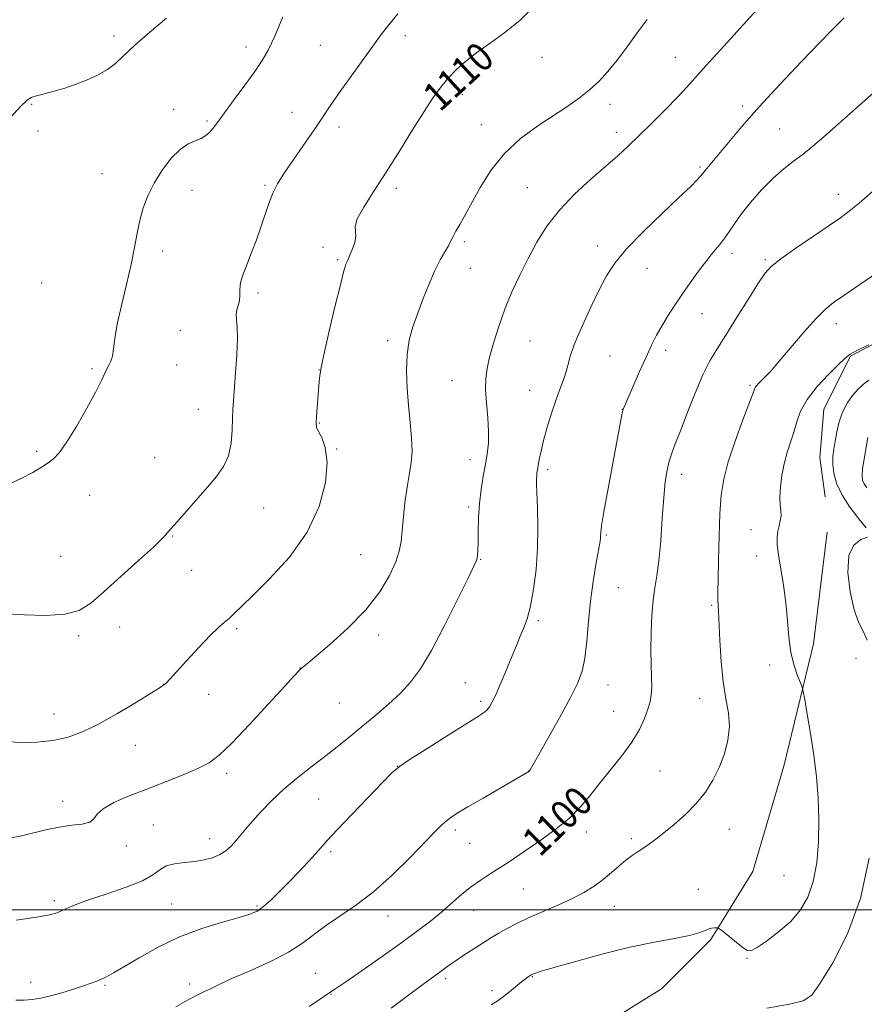
# Model space of a CAD drawing. Extents: x 2109800 to 2112700, y 327300 to 330200.
# Drawn here: x 2110216 to 2110450, y 327974 to 328247 of the extents above; entities that cross this region are included whole.
import ezdxf

# ---------------------------------------------------------------- set-up
doc = ezdxf.new("R2010")
doc.units = 0
doc.header["$MEASUREMENT"] = 0
for name, color, linetype, lineweight in [('DTM HARD BREAKLINE', 7, 'Continuous', 0), ('DTM SPOT ELEVATION', 2, 'Continuous', 13), ('GRID LINE', 7, 'Continuous', 0), ('INDEX CONTOUR', 41, 'Continuous', 13), ('INDEX CONTOUR LABEL', 244, 'Continuous', 0), ('INTERMEDIATE CONTOUR', 44, 'Continuous', 0)]:
    doc.layers.add(name, color=color, linetype=linetype, lineweight=lineweight)
doc.styles.add('Style-ITALICS', font='ITALICS.shx')

msp = doc.modelspace()

# ---------------------------------------------------------------- linework, layer by layer
at = {"layer": 'DTM HARD BREAKLINE'}
for points in [[(2110522.157, 328223.245, 1094.835), (2110524.486, 328207.791, 1095.115), (2110521.822, 328194.876, 1095.465), (2110515.466, 328184.952, 1095.535), (2110498.904, 328175.515, 1095.605), (2110484.992, 328167.998, 1095.885), (2110463.255, 328162.645, 1096.025), (2110445.94, 328153.5, 1095.885), (2110438.586, 328138.764, 1094.975), (2110437.429, 328125.267, 1094.765), (2110438.958, 328114.453, 1094.905)], [(2110439.514, 328104.709, 1094.415), (2110435.729, 328073.693, 1095.465), (2110427.46, 328039.822, 1096.935), (2110418.9, 328010.568, 1096.865), (2110407.257, 327991.69, 1095.815), (2110393.561, 327978.025, 1094.555), (2110366.416, 327961.168, 1093.925), (2110343.415, 327950.761, 1094.205), (2110313.864, 327937.087, 1094.345), (2110286.039, 327922.052, 1095.185), (2110256.294, 327909.666, 1095.395), (2110228.859, 327902.796, 1094.765), (2110194.633, 327898.296, 1093.855), (2110166.593, 327900.149, 1093.505), (2110141.381, 327891.638, 1092.665), (2110109.015, 327893.953, 1091.965), (2110073.942, 327903.814, 1091.895), (2110039.04, 327917.247, 1092.315), (2110020.72, 327924.517, 1092.175), (2110000, 327920.941, 1091.675)]]:
    msp.add_polyline3d(points, dxfattribs=at)
at = {"layer": 'DTM SPOT ELEVATION'}
for p in [(2110241.81, 328242.27, 1116.42), (2110322.59, 328242.35, 1111.52), (2110278.4, 328239.29, 1114.52), (2110299.02, 328239.73, 1113.02), (2110360.49, 328236.35, 1109.22), (2110397.36, 328236.34, 1106.82), (2110338.36, 328226.05, 1109.42), (2110219.03, 328223.35, 1115.92), (2110379.29, 328223.37, 1107.52), (2110416.04, 328222.91, 1104.42), (2110258.38, 328221.94, 1114.42), (2110291.2, 328221.12, 1112.72), (2110267.62, 328218.77, 1114.22), (2110304.17, 328217.08, 1111.52), (2110343.63, 328217.73, 1108.72), (2110220.72, 328215.91, 1115.62), (2110381.05, 328215.63, 1106.52), (2110426.31, 328216.47, 1102.92), (2110404.28, 328205.99, 1104.22), (2110238.46, 328204.16, 1114.72), (2110283.72, 328200.92, 1112.22), (2110263.45, 328199.52, 1113.42), (2110320.08, 328200.02, 1109.62), (2110356.41, 328200.2, 1106.92), (2110442.59, 328198.37, 1100.62), (2110338.89, 328185.29, 1107.72), (2110375.84, 328184.05, 1104.52), (2110255.29, 328182.63, 1113.52), (2110299.72, 328183.67, 1110.22), (2110413.12, 328182.04, 1101.52), (2110303.82, 328180.29, 1110.22), (2110422.37, 328180.23, 1100.22), (2110340.56, 328177.87, 1107.22), (2110389.59, 328177.85, 1103.22), (2110221.77, 328173.77, 1115.52), (2110281.76, 328171.01, 1111.62), (2110404.81, 328165.27, 1101.22), (2110442, 328162.48, 1097.42), (2110260.24, 328160.7, 1113.32), (2110317.64, 328157.77, 1108.42), (2110357.17, 328157.76, 1105.02), (2110394.73, 328155.16, 1101.52), (2110379.33, 328153.6, 1103.02), (2110235.69, 328150.07, 1114.22), (2110259.15, 328151.08, 1112.92), (2110298.65, 328149.63, 1110.02), (2110335.52, 328146.67, 1106.82), (2110356.99, 328144.07, 1104.82), (2110418.1, 328145.39, 1098.22), (2110265.19, 328138.77, 1112.82), (2110382.71, 328138.76, 1102.02), (2110298.7, 328134.95, 1109.92), (2110220.43, 328127.16, 1114.32), (2110303.56, 328127.8, 1109.92), (2110253.12, 328125.38, 1112.82), (2110340.46, 328124.77, 1106.62), (2110362, 328122.01, 1103.62), (2110399.18, 328120.78, 1099.42), (2110235.08, 328114.94, 1113.02), (2110283.32, 328111.44, 1111.22), (2110340.12, 328111.69, 1106.32), (2110418.35, 328105.4, 1096.82), (2110258.07, 328103.6, 1111.92), (2110378.28, 328103.95, 1101.82), (2110227.05, 328097.95, 1113.02), (2110310.18, 328098.45, 1109.02), (2110343.41, 328097.2, 1105.92), (2110419.99, 328098.13, 1096.62), (2110263.32, 328094.11, 1111.42), (2110381.61, 328089.28, 1101.02), (2110407.45, 328084.37, 1098.22), (2110243.35, 328078.38, 1111.32), (2110275.78, 328077.97, 1109.72), (2110359.42, 328080.11, 1103.72), (2110232.02, 328076.03, 1111.72), (2110315.21, 328076.22, 1107.52), (2110447.5, 328069.67, 1094.72), (2110293.37, 328067.02, 1108.02), (2110423.55, 328067.85, 1096.42), (2110255.61, 328062.54, 1110.02), (2110339.16, 328062.98, 1104.82), (2110378.7, 328062.33, 1101.22), (2110268.06, 328059.7, 1109.22), (2110404.15, 328058.6, 1098.72), (2110304.31, 328057.28, 1107.22), (2110343.48, 328057.76, 1104.32), (2110225.15, 328054.3, 1110.72), (2110380.35, 328055.01, 1100.92), (2110247.71, 328045.57, 1109.22), (2110320.34, 328039.8, 1104.02), (2110273.06, 328037.8, 1107.62), (2110356.76, 328038.49, 1102.02), (2110393.16, 328038.43, 1099.02), (2110227.64, 328030.02, 1108.52), (2110298.55, 328030.67, 1104.92), (2110252.74, 328023.53, 1107.02), (2110336.44, 328022.06, 1101.62), (2110372.75, 328021.53, 1099.42), (2110412.34, 328022.28, 1097.22), (2110245.26, 328017.65, 1107.52), (2110268.38, 328019.72, 1106.62), (2110340.38, 328018.36, 1101.22), (2110385.25, 328019.7, 1098.32), (2110301.86, 328016.13, 1103.72), (2110427.57, 328009.46, 1097.22), (2110355.27, 328005.73, 1099.02), (2110403.77, 328005.68, 1096.62), (2110225.26, 328002.52, 1106.32), (2110257.77, 328001.54, 1104.92), (2110281.44, 328001.05, 1104.22), (2110341.52, 327999.81, 1099.22), (2110380.5, 328000.96, 1097.22), (2110317.77, 327998.24, 1101.32), (2110417.28, 327986.49, 1095.92), (2110297.61, 327982.31, 1100.92), (2110218.71, 327979.84, 1104.62), (2110262.83, 327979.4, 1102.42), (2110333.78, 327980.88, 1097.62), (2110357.76, 327981.44, 1095.92), (2110239.31, 327978.98, 1103.82), (2110301.93, 327976.53, 1099.92), (2110346.61, 327977.52, 1096.32)]:
    msp.add_point(p, dxfattribs=at)
at = {"layer": 'GRID LINE', "flags": 128}
msp.add_lwpolyline([(2110000, 328000), (2112500, 328000)], dxfattribs=at)
at = {"layer": 'INDEX CONTOUR', "flags": 128}
for points, elevation in [([(2110211.421, 328046.677), (2110215.786, 328046.336), (2110220.475, 328046.427), (2110225.008, 328046.919), (2110229.078, 328047.823), (2110233.071, 328049.286), (2110237.549, 328051.485), (2110242.805, 328054.447), (2110248.058, 328057.589), (2110252.258, 328060.174), (2110254.651, 328061.663), (2110255.661, 328062.316), (2110256.009, 328062.593), (2110256.366, 328062.955), (2110257.212, 328063.867), (2110261.878, 328068.98), (2110265.326, 328072.713), (2110268.517, 328076.061), (2110270.841, 328078.323), (2110272.453, 328079.742), (2110273.701, 328080.795), (2110274.981, 328081.976), (2110280.115, 328086.956), (2110284.961, 328091.718), (2110290.478, 328097.79), (2110295.394, 328104.659), (2110298.692, 328111.783), (2110300.416, 328118.507), (2110300.871, 328124.151), (2110300.394, 328128.216), (2110299.447, 328130.914), (2110298.517, 328132.644), (2110297.993, 328133.828), (2110297.839, 328135.004), (2110297.92, 328136.736), (2110298.55, 328145.261), (2110298.743, 328147.435), (2110299.123, 328149.889), (2110299.953, 328153.86), (2110301.376, 328160.068), (2110303.064, 328167.176), (2110304.573, 328173.332), (2110305.563, 328177.138), (2110306.114, 328179.003), (2110306.412, 328179.786), (2110306.894, 328180.817), (2110307.32, 328181.759), (2110307.954, 328183.271), (2110308.568, 328185.068), (2110308.87, 328186.748), (2110308.722, 328188.08), (2110308.625, 328189.497), (2110309.237, 328191.603), (2110311.045, 328194.867), (2110313.85, 328199.23), (2110317.282, 328204.494), (2110320.975, 328210.379), (2110324.583, 328216.248), (2110327.762, 328221.379), (2110330.285, 328225.249), (2110332.382, 328228.144), (2110334.396, 328230.551), (2110336.635, 328232.883), (2110339.259, 328235.256), (2110342.392, 328237.711), (2110346.096, 328240.314), (2110350.173, 328243.238), (2110354.363, 328246.682), (2110358.431, 328250.723)], 1110), ([(2110295.906, 327973.184), (2110303.29, 327978.12), (2110306.068, 327980.02), (2110310.605, 327983.152), (2110316.155, 327987.021), (2110321.577, 327990.864), (2110325.984, 327994.095), (2110329.514, 327996.821), (2110332.559, 327999.333), (2110338.239, 328004.269), (2110340.94, 328006.46), (2110343.552, 328008.313), (2110346.09, 328009.935), (2110348.563, 328011.483), (2110351.027, 328013.109), (2110360.501, 328019.582), (2110364.405, 328022.39), (2110368.029, 328025.36), (2110371.037, 328028.402), (2110373.693, 328031.588), (2110376.415, 328035.033), (2110379.481, 328038.791), (2110382.607, 328042.687), (2110385.367, 328046.486), (2110387.433, 328049.977), (2110388.864, 328053.043), (2110389.814, 328055.589), (2110390.421, 328057.613), (2110390.753, 328059.478), (2110390.862, 328061.641), (2110390.809, 328064.473), (2110390.692, 328068.008), (2110390.618, 328072.195), (2110390.678, 328076.9), (2110390.889, 328081.648), (2110391.252, 328085.885), (2110391.753, 328089.301), (2110392.323, 328092.6), (2110392.877, 328096.735), (2110393.352, 328102.311), (2110393.77, 328108.538), (2110394.175, 328114.282), (2110394.608, 328118.669), (2110395.101, 328121.881), (2110395.684, 328124.359), (2110396.405, 328126.584), (2110397.394, 328129.167), (2110398.801, 328132.759), (2110400.7, 328137.72), (2110402.872, 328143.273), (2110405.024, 328148.35), (2110406.971, 328152.229), (2110408.968, 328155.551), (2110411.376, 328159.3), (2110414.394, 328164.112), (2110417.57, 328169.244), (2110420.288, 328173.602), (2110422.195, 328176.444), (2110423.999, 328178.419), (2110426.671, 328180.526), (2110430.827, 328183.469), (2110435.669, 328186.798), (2110440.042, 328189.773), (2110443.143, 328191.904), (2110445.58, 328193.708), (2110448.313, 328195.954), (2110452.012, 328199.159)], 1100)]:
    msp.add_lwpolyline(points, dxfattribs=dict(at, elevation=elevation))
at = {"layer": 'INTERMEDIATE CONTOUR', "flags": 128}
for points, elevation in [([(2110214.713, 327997.095), (2110220.359, 327997.923), (2110223.967, 327998.582), (2110226.041, 327999.152), (2110227.492, 327999.762), (2110229.152, 328000.532), (2110231.533, 328001.531), (2110235.066, 328002.82), (2110239.916, 328004.422), (2110245.181, 328006.208), (2110249.695, 328008.012), (2110252.632, 328009.679), (2110254.538, 328011.086), (2110256.303, 328012.12), (2110258.611, 328012.723), (2110261.34, 328013.06), (2110264.163, 328013.351), (2110266.801, 328013.783), (2110269.156, 328014.415), (2110271.177, 328015.272), (2110272.845, 328016.364), (2110274.257, 328017.649), (2110275.548, 328019.07), (2110278.355, 328022.38), (2110280.237, 328024.555), (2110282.651, 328027.231), (2110285.589, 328030.276), (2110289.009, 328033.494), (2110292.825, 328036.715), (2110296.794, 328039.841), (2110300.632, 328042.801), (2110304.141, 328045.553), (2110307.463, 328048.223), (2110310.828, 328050.968), (2110314.379, 328053.901), (2110317.929, 328056.955), (2110321.203, 328060.015), (2110324.045, 328063.108), (2110326.768, 328066.825), (2110329.8, 328071.899), (2110333.378, 328078.66), (2110336.975, 328085.84), (2110339.874, 328091.767), (2110341.552, 328095.224), (2110342.271, 328096.798), (2110342.494, 328097.53), (2110342.6, 328098.337), (2110342.672, 328099.645), (2110342.712, 328101.756), (2110342.741, 328104.852), (2110342.835, 328108.627), (2110343.086, 328112.658), (2110343.551, 328116.575), (2110344.145, 328120.227), (2110344.752, 328123.522), (2110345.259, 328126.448), (2110345.582, 328129.331), (2110345.641, 328132.579), (2110345.409, 328136.442), (2110345.057, 328140.52), (2110344.806, 328144.259), (2110344.839, 328147.3), (2110345.212, 328150.071), (2110345.937, 328153.202), (2110347.024, 328157.153), (2110348.444, 328161.722), (2110350.161, 328166.543), (2110352.134, 328171.311), (2110354.303, 328175.978), (2110356.606, 328180.563), (2110359.037, 328185.082), (2110361.829, 328189.56), (2110365.272, 328194.02), (2110369.499, 328198.437), (2110374.013, 328202.585), (2110378.157, 328206.189), (2110381.483, 328209.11), (2110384.37, 328211.754), (2110387.408, 328214.665), (2110390.987, 328218.198), (2110394.723, 328221.962), (2110398.036, 328225.378), (2110400.574, 328228.102), (2110405.854, 328234.003), (2110409.906, 328238.489), (2110420.934, 328250.591)], 1106), ([(2110211.942, 328117.655), (2110216.103, 328119.595), (2110219.319, 328121.273), (2110221.718, 328122.695), (2110223.541, 328123.906), (2110225.059, 328125.059), (2110226.641, 328126.724), (2110228.68, 328129.577), (2110231.397, 328133.984), (2110234.317, 328139.065), (2110236.797, 328143.63), (2110238.361, 328146.772), (2110239.792, 328149.97), (2110240.365, 328151.001), (2110240.927, 328152.106), (2110241.379, 328153.536), (2110241.684, 328155.548), (2110242.044, 328158.411), (2110242.723, 328162.397), (2110243.882, 328167.599), (2110245.278, 328173.38), (2110246.565, 328178.927), (2110247.496, 328183.613), (2110248.215, 328187.585), (2110248.963, 328191.177), (2110249.953, 328194.676), (2110251.289, 328198.167), (2110253.045, 328201.689), (2110255.244, 328205.202), (2110257.69, 328208.39), (2110260.135, 328210.86), (2110262.368, 328212.363), (2110264.321, 328213.215), (2110265.966, 328213.873), (2110267.288, 328214.697), (2110268.339, 328215.661), (2110269.186, 328216.636), (2110269.95, 328217.604), (2110270.969, 328218.962), (2110275.166, 328224.654), (2110278.108, 328228.673), (2110280.836, 328232.453), (2110282.905, 328235.475), (2110284.599, 328238.418), (2110286.385, 328242.259), (2110288.572, 328247.574)], 1114), ([(2110212.132, 328082.072), (2110217.031, 328081.764), (2110222.85, 328081.609), (2110228.221, 328081.921), (2110232.182, 328082.989), (2110235.416, 328085.001), (2110239.014, 328088.129), (2110248.658, 328096.822), (2110252.747, 328100.565), (2110255.104, 328102.823), (2110256.122, 328103.91), (2110256.506, 328104.404), (2110256.902, 328104.861), (2110257.704, 328105.737), (2110259.253, 328107.467), (2110267.75, 328117.207), (2110270.273, 328120.146), (2110272.207, 328122.865), (2110273.532, 328125.83), (2110274.262, 328129.336), (2110274.576, 328132.993), (2110274.689, 328136.246), (2110274.787, 328138.772), (2110274.941, 328141.197), (2110275.538, 328148.865), (2110275.87, 328153.893), (2110276.032, 328158.39), (2110275.936, 328161.542), (2110275.744, 328163.591), (2110275.678, 328165.041), (2110275.892, 328166.322), (2110276.257, 328167.581), (2110276.569, 328168.89), (2110276.688, 328170.297), (2110276.708, 328171.752), (2110276.785, 328173.179), (2110277.059, 328174.575), (2110277.612, 328176.247), (2110278.508, 328178.567), (2110279.761, 328181.768), (2110281.192, 328185.512), (2110282.563, 328189.312), (2110284.746, 328195.872), (2110285.845, 328198.675), (2110287.17, 328201.281), (2110288.811, 328203.943), (2110290.842, 328206.952), (2110295.801, 328214.15), (2110298.1, 328217.518), (2110301.753, 328222.978), (2110304.021, 328226.253), (2110307.086, 328230.552), (2110313.57, 328239.499), (2110315.895, 328242.685), (2110317.953, 328245.373), (2110320.463, 328248.409)], 1112), ([(2110213.141, 328219.727), (2110215.905, 328222.751), (2110217.736, 328224.485), (2110218.864, 328225.221), (2110219.711, 328225.496), (2110220.65, 328225.755), (2110221.865, 328226.103), (2110223.489, 328226.554), (2110225.617, 328227.129), (2110228.187, 328227.87), (2110231.101, 328228.826), (2110234.224, 328230.027), (2110237.289, 328231.43), (2110239.993, 328232.975), (2110242.208, 328234.666), (2110244.484, 328236.772), (2110247.54, 328239.629), (2110251.785, 328243.365), (2110256.38, 328247.279)], 1116), ([(2110214.598, 327974.913), (2110216.946, 327974.916), (2110219.171, 327975.092), (2110221.522, 327975.474), (2110224.214, 327976.095), (2110227.346, 327976.957), (2110230.563, 327977.927), (2110233.397, 327978.842), (2110235.507, 327979.579), (2110237.063, 327980.187), (2110238.367, 327980.756), (2110239.745, 327981.419), (2110241.644, 327982.44), (2110244.542, 327984.126), (2110248.767, 327986.641), (2110254.057, 327989.591), (2110260.004, 327992.441), (2110266.154, 327994.759), (2110271.869, 327996.52), (2110276.469, 327997.801), (2110279.512, 327998.731), (2110281.526, 327999.633), (2110283.277, 328000.882), (2110285.38, 328002.755), (2110287.832, 328005.142), (2110290.474, 328007.836), (2110293.138, 328010.625), (2110295.611, 328013.268), (2110297.67, 328015.519), (2110301.001, 328019.245), (2110303.681, 328022.132), (2110307.76, 328026.422), (2110316.332, 328035.344), (2110318.869, 328037.922), (2110320.943, 328039.683), (2110323.942, 328041.727), (2110328.772, 328044.816), (2110334.421, 328048.371), (2110342.572, 328053.447), (2110344.269, 328054.565), (2110345.179, 328055.346), (2110345.898, 328056.26), (2110346.666, 328057.6), (2110347.629, 328059.614), (2110348.874, 328062.424), (2110350.25, 328065.65), (2110351.551, 328068.784), (2110353.528, 328073.716), (2110354.403, 328075.827), (2110355.339, 328078.022), (2110356.31, 328080.679), (2110357.254, 328084.208), (2110358.111, 328088.877), (2110358.793, 328094.381), (2110359.211, 328100.273), (2110359.318, 328106.093), (2110359.219, 328111.322), (2110358.968, 328118.052), (2110358.946, 328119.542), (2110358.98, 328120.417), (2110359.061, 328121.146), (2110359.196, 328121.992), (2110359.71, 328124.853), (2110360.184, 328127.153), (2110360.908, 328130.143), (2110361.921, 328133.795), (2110363.099, 328137.675), (2110364.278, 328141.244), (2110365.323, 328144.112), (2110366.209, 328146.465), (2110366.944, 328148.633), (2110367.581, 328150.952), (2110368.388, 328153.762), (2110369.684, 328157.41), (2110371.664, 328162.055), (2110374.024, 328167.125), (2110376.335, 328171.864), (2110378.363, 328175.766), (2110380.645, 328179.319), (2110383.91, 328183.262), (2110388.574, 328188.061), (2110393.796, 328193.095), (2110398.422, 328197.468), (2110401.565, 328200.499), (2110403.404, 328202.356), (2110404.387, 328203.42), (2110404.925, 328204.05), (2110405.685, 328205.016), (2110412.112, 328212.768), (2110415.845, 328217.175), (2110420.652, 328222.636), (2110426.434, 328228.952), (2110432.36, 328235.255), (2110437.416, 328240.514), (2110440.846, 328243.98), (2110442.917, 328246.042), (2110444.158, 328247.37)], 1104), ([(2110212.794, 328019.808), (2110215.778, 328020.369), (2110222.904, 328022.159), (2110226.656, 328022.93), (2110230.131, 328023.393), (2110233.042, 328023.746), (2110235.105, 328024.273), (2110236.236, 328025.194), (2110237.154, 328026.47), (2110238.778, 328028.003), (2110241.797, 328029.703), (2110245.988, 328031.533), (2110250.896, 328033.468), (2110256.058, 328035.464), (2110260.963, 328037.405), (2110265.088, 328039.155), (2110268.169, 328040.737), (2110270.962, 328042.813), (2110274.481, 328046.202), (2110279.355, 328051.337), (2110284.676, 328057.104), (2110289.156, 328062.002), (2110291.832, 328064.907), (2110293.061, 328066.209), (2110293.529, 328066.675), (2110293.925, 328067.045), (2110294.966, 328067.938), (2110297.37, 328069.944), (2110301.549, 328073.453), (2110306.679, 328078.053), (2110311.626, 328083.127), (2110315.476, 328088.117), (2110318.184, 328092.67), (2110319.924, 328096.49), (2110320.894, 328099.448), (2110321.38, 328102.101), (2110321.689, 328105.176), (2110322.075, 328109.16), (2110322.563, 328113.579), (2110323.126, 328117.72), (2110323.713, 328121.084), (2110324.195, 328124.033), (2110324.422, 328127.141), (2110324.295, 328130.859), (2110323.923, 328135.139), (2110323.463, 328139.807), (2110323.073, 328144.672), (2110322.893, 328149.477), (2110323.058, 328153.953), (2110323.67, 328157.928), (2110324.679, 328161.64), (2110325.998, 328165.429), (2110327.535, 328169.508), (2110329.169, 328173.589), (2110330.776, 328177.256), (2110332.24, 328180.186), (2110333.497, 328182.434), (2110334.497, 328184.147), (2110335.227, 328185.493), (2110335.861, 328186.735), (2110336.609, 328188.158), (2110337.657, 328190.03), (2110339.088, 328192.561), (2110343.325, 328200.251), (2110346.311, 328205.034), (2110350.035, 328209.727), (2110354.508, 328213.862), (2110359.284, 328217.391), (2110367.636, 328222.878), (2110370.853, 328225.121), (2110373.652, 328227.331), (2110376.221, 328229.721), (2110378.718, 328232.436), (2110381.291, 328235.606), (2110384.036, 328239.275), (2110386.851, 328243.148), (2110389.583, 328246.85)], 1108), ([(2110258.992, 327973.08), (2110261.763, 327974.664), (2110263.751, 327975.763), (2110264.94, 327976.365), (2110265.756, 327976.727), (2110266.736, 327977.176), (2110268.37, 327977.988), (2110270.948, 327979.244), (2110274.712, 327980.977), (2110279.708, 327983.175), (2110285.181, 327985.663), (2110290.182, 327988.224), (2110294.039, 327990.688), (2110300.43, 327995.529), (2110308.779, 328001.144), (2110313.746, 328004.93), (2110318.964, 328009.597), (2110323.908, 328014.473), (2110330.765, 328021.589), (2110332.565, 328023.407), (2110333.863, 328024.591), (2110335.154, 328025.577), (2110336.979, 328026.749), (2110339.893, 328028.479), (2110344.155, 328030.963), (2110356.782, 328038.293), (2110356.912, 328038.417), (2110357.158, 328038.768), (2110357.88, 328040.062), (2110362.038, 328047.432), (2110365.26, 328053.19), (2110368.224, 328058.614), (2110370.297, 328062.722), (2110371.579, 328066.113), (2110372.355, 328069.774), (2110372.89, 328074.45), (2110373.355, 328079.882), (2110373.9, 328085.563), (2110374.62, 328090.998), (2110375.394, 328095.75), (2110376.444, 328101.666), (2110376.63, 328102.921), (2110376.69, 328103.677), (2110376.735, 328104.531), (2110376.964, 328106.41), (2110377.604, 328110.326), (2110378.775, 328116.789), (2110380.181, 328124.314), (2110382.606, 328137.22), (2110382.801, 328138.197), (2110382.983, 328138.85), (2110383.38, 328139.849), (2110385.684, 328145.16), (2110387.482, 328149.257), (2110389.28, 328153.271), (2110390.819, 328156.561), (2110392.205, 328159.297), (2110393.632, 328161.851), (2110395.261, 328164.533), (2110397.121, 328167.419), (2110399.209, 328170.521), (2110401.492, 328173.806), (2110403.83, 328177.052), (2110406.055, 328179.984), (2110408.029, 328182.412), (2110409.728, 328184.45), (2110411.165, 328186.29), (2110412.407, 328188.137), (2110413.771, 328190.242), (2110415.633, 328192.865), (2110418.241, 328196.138), (2110421.329, 328199.661), (2110424.502, 328202.902), (2110427.449, 328205.476), (2110430.194, 328207.583), (2110432.846, 328209.571), (2110435.543, 328211.758), (2110438.536, 328214.343), (2110456.515, 328230.237)], 1102), ([(2110318.684, 327972.66), (2110323.108, 327975.971), (2110326.689, 327978.695), (2110329.182, 327980.562), (2110332.113, 327982.698), (2110334.682, 327984.589), (2110336.378, 327985.767), (2110338.499, 327987.162), (2110346.443, 327992.247), (2110348.308, 327993.374), (2110350.642, 327994.701), (2110353.506, 327996.205), (2110356.908, 327997.833), (2110360.792, 327999.529), (2110364.843, 328001.264), (2110368.684, 328003.016), (2110372.021, 328004.771), (2110374.889, 328006.549), (2110377.406, 328008.381), (2110379.681, 328010.27), (2110381.755, 328012.097), (2110383.66, 328013.718), (2110385.426, 328015.032), (2110387.082, 328016.132), (2110388.657, 328017.157), (2110390.218, 328018.253), (2110391.984, 328019.593), (2110394.215, 328021.357), (2110397.054, 328023.668), (2110400.19, 328026.42), (2110403.198, 328029.446), (2110405.739, 328032.618), (2110407.825, 328035.943), (2110409.558, 328039.458), (2110410.988, 328043.176), (2110411.991, 328046.996), (2110412.395, 328050.785), (2110412.115, 328054.508), (2110411.415, 328058.51), (2110410.644, 328063.227), (2110410.083, 328068.856), (2110409.73, 328074.627), (2110409.366, 328082.802), (2110409.213, 328085.846), (2110409.185, 328086.753), (2110409.194, 328088.339), (2110409.246, 328091.557), (2110409.354, 328096.968), (2110409.526, 328103.551), (2110409.768, 328109.891), (2110410.129, 328114.974), (2110410.813, 328119.402), (2110412.061, 328124.18), (2110413.983, 328129.94), (2110416.137, 328135.821), (2110419.438, 328144.552), (2110419.668, 328145.004), (2110419.97, 328145.382), (2110420.452, 328145.886), (2110422.231, 328147.675), (2110423.833, 328149.394), (2110426.224, 328152.112), (2110433.122, 328160.222), (2110436.419, 328163.95), (2110438.949, 328166.496), (2110441.246, 328168.366), (2110444.086, 328170.352), (2110457.717, 328179.696)], 1098), ([(2110346.374, 327973.582), (2110348.266, 327974.818), (2110349.78, 327975.911), (2110351.475, 327977.254), (2110354.79, 327979.974), (2110355.914, 327980.857), (2110356.652, 327981.399), (2110357.409, 327981.897), (2110357.634, 327982.019), (2110357.885, 327982.132), (2110358.399, 327982.322), (2110359.955, 327982.809), (2110363.469, 327983.849), (2110369.481, 327985.572), (2110377.035, 327987.634), (2110384.802, 327989.567), (2110391.644, 327991.009), (2110397.202, 327992.038), (2110401.312, 327992.835), (2110403.924, 327993.542), (2110405.465, 327994.144), (2110406.477, 327994.591), (2110407.395, 327994.848), (2110408.217, 327994.962), (2110408.833, 327994.998), (2110409.218, 327994.971), (2110409.691, 327994.695), (2110410.66, 327993.935), (2110414.388, 327990.94), (2110416.148, 327989.506), (2110417.281, 327988.667), (2110418.297, 327988.609), (2110419.925, 327989.459), (2110422.657, 327991.273), (2110426.038, 327993.811), (2110429.375, 327996.762), (2110432.099, 327999.917), (2110434.16, 328003.484), (2110435.63, 328007.774), (2110436.581, 328012.981), (2110437.079, 328018.825), (2110437.191, 328024.908), (2110436.979, 328030.917), (2110436.49, 328036.865), (2110435.766, 328042.851), (2110434.877, 328048.832), (2110433.984, 328054.21), (2110433.275, 328058.246), (2110432.861, 328060.497), (2110432.552, 328061.697), (2110432.084, 328062.875), (2110431.281, 328064.865), (2110430.319, 328067.731), (2110429.464, 328071.343), (2110428.9, 328075.56), (2110428.492, 328080.201), (2110428.023, 328085.075), (2110427.348, 328089.96), (2110426.601, 328094.51), (2110425.987, 328098.349), (2110425.668, 328101.219), (2110425.631, 328103.323), (2110425.82, 328104.986), (2110426.16, 328106.482), (2110426.508, 328107.896), (2110426.704, 328109.266), (2110426.647, 328110.665), (2110426.474, 328112.308), (2110426.385, 328114.444), (2110426.539, 328117.227), (2110426.952, 328120.418), (2110427.601, 328123.682), (2110428.445, 328126.754), (2110429.371, 328129.652), (2110430.246, 328132.462), (2110431.037, 328135.283), (2110432.109, 328138.248), (2110433.925, 328141.498), (2110436.732, 328145.059), (2110439.923, 328148.491), (2110442.673, 328151.239), (2110444.449, 328152.942), (2110445.88, 328154.03), (2110447.885, 328155.134), (2110451.058, 328156.696)], 1096), ([(2110450.343, 328105.881), (2110448.271, 328108.405), (2110445.786, 328111.661), (2110443.548, 328115.098), (2110442.074, 328118.259), (2110441.302, 328121.06), (2110441.027, 328123.509), (2110441.065, 328125.655), (2110441.313, 328127.713), (2110441.688, 328129.94), (2110442.143, 328132.509), (2110442.772, 328135.27), (2110443.703, 328137.99), (2110445.008, 328140.464), (2110446.539, 328142.607), (2110448.09, 328144.358), (2110449.535, 328145.707), (2110451.063, 328146.828)], 1094), ([(2110450.45, 328117.019), (2110449.726, 328118.135), (2110449.301, 328119.129), (2110449.154, 328120.374), (2110449.293, 328122.228), (2110449.7, 328124.898), (2110450.762, 328130.925)], 1092), ([(2110450.578, 328074.711), (2110449.518, 328077.02), (2110448.279, 328079.593), (2110447, 328083.158), (2110445.864, 328088.113), (2110445.232, 328093.543), (2110445.506, 328098.193), (2110446.901, 328101.125), (2110448.856, 328102.621), (2110450.622, 328103.273)], 1094), ([(2110422.786, 327972.691), (2110429.057, 327973.79), (2110432.871, 327974.74), (2110435.206, 327976.328), (2110437.575, 327979.579), (2110441.074, 327985.28), (2110445.122, 327993.267), (2110448.719, 328003.139), (2110451.098, 328014.292)], 1094)]:
    msp.add_lwpolyline(points, dxfattribs=dict(at, elevation=elevation))

# ---------------------------------------------------------------- texts
at = {"layer": 'INDEX CONTOUR LABEL', "style": 'Style-ITALICS', "width": 0.875}
for s, rotation, p in [('1110', 42.5, (2110332.145, 328221.008, 1110)), ('1100', 44, (2110359.851, 328014.369, 1100))]:
    msp.add_text(s, height=8, rotation=rotation, dxfattribs=at).set_placement(p)

doc.saveas('drawing.dxf')
